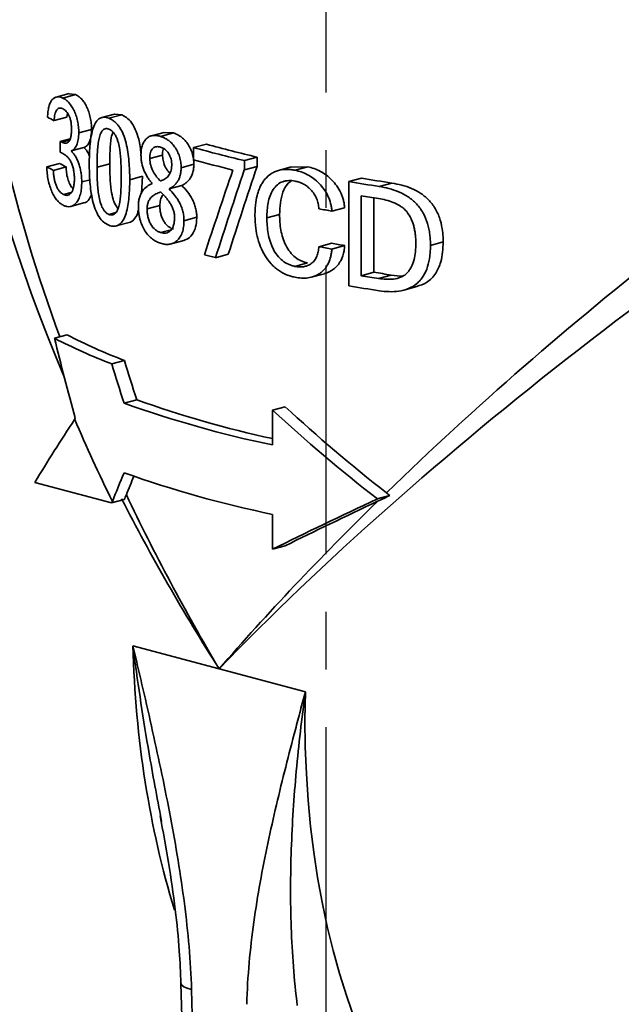
# Model space of a CAD drawing. Units: inches. Extents: x 0.5 to 33.5, y 0.5 to 21.
# Drawn here: x 28.1 to 29.2, y 13.3 to 15 of the extents above; entities that cross this region are included whole.
import ezdxf

# ---------------------------------------------------------------- set-up
doc = ezdxf.new("R2010")
doc.units = ezdxf.units.IN
doc.header["$MEASUREMENT"] = 0
doc.linetypes.add('CENTERX2', pattern=[0.8, 0.5, -0.1, 0.1, -0.1])

msp = doc.modelspace()

# ---------------------------------------------------------------- linework, layer by layer
at = {"color": 7, "linetype": 'CENTERX2'}
msp.add_line((28.6635, 13.2321), (28.6635, 17.1417), dxfattribs=at)
at = {"color": 7, "linetype": 'Continuous', "lineweight": 35}
for p, q in [((28.2182, 14.83), (28.1961, 14.824)), ((28.2075, 14.8222), (28.2296, 14.8282)), ((28.2296, 14.8282), (28.2182, 14.8297)), ((28.2144, 14.789), (28.2154, 14.7963)), ((28.2969, 14.7944), (28.2748, 14.7884)), ((28.3094, 14.7931), (28.2969, 14.7942)), ((28.1923, 14.7831), (28.2144, 14.789)), ((28.2873, 14.7872), (28.3094, 14.7931)), ((28.2351, 14.7621), (28.2571, 14.768)), ((28.3831, 14.7628), (28.361, 14.7568)), ((28.3769, 14.7558), (28.399, 14.7617)), ((28.399, 14.7617), (28.3831, 14.7627)), ((28.2029, 14.7471), (28.2203, 14.7518)), ((28.2029, 14.7283), (28.2029, 14.7471)), ((28.2055, 14.7458), (28.2193, 14.7495)), ((28.434, 14.7365), (28.4561, 14.7424)), ((28.2219, 14.7305), (28.244, 14.7364)), ((28.434, 14.7154), (28.434, 14.7365)), ((28.1797, 14.703), (28.2018, 14.709)), ((28.2667, 14.7026), (28.2888, 14.7085)), ((28.3581, 14.7176), (28.3802, 14.7235)), ((28.5219, 14.7139), (28.5439, 14.7198)), ((28.5219, 14.7139), (28.5219, 14.6978)), ((28.5439, 14.7037), (28.5439, 14.7198)), ((28.1911, 14.6969), (28.2132, 14.7028)), ((28.4124, 14.7014), (28.4345, 14.7074)), ((28.5219, 14.6978), (28.5439, 14.7037)), ((28.6033, 14.7028), (28.5812, 14.6969)), ((28.6318, 14.703), (28.6033, 14.7026)), ((28.6097, 14.6971), (28.6318, 14.703)), ((28.2402, 14.6769), (28.2548, 14.6808)), ((28.3233, 14.6808), (28.3454, 14.6868)), ((28.3435, 14.6571), (28.3454, 14.6868)), ((28.7028, 14.6775), (28.7249, 14.6834)), ((28.7028, 14.4968), (28.7028, 14.6775)), ((28.7555, 14.669), (28.7776, 14.6749)), ((28.2087, 14.6551), (28.2219, 14.6586)), ((28.3916, 14.6647), (28.4137, 14.6706)), ((28.2215, 14.6345), (28.2435, 14.6404)), ((28.7241, 14.6528), (28.7241, 14.5144)), ((28.7462, 14.5203), (28.7462, 14.6493)), ((28.2873, 14.6206), (28.2991, 14.6238)), ((28.3535, 14.63), (28.3756, 14.6359)), ((28.6736, 14.6263), (28.6957, 14.6322)), ((28.3, 14.6007), (28.3221, 14.6066)), ((28.4173, 14.6097), (28.4394, 14.6156)), ((28.5609, 14.6147), (28.583, 14.6206)), ((28.3768, 14.5893), (28.395, 14.5941)), ((28.3949, 14.5694), (28.417, 14.5754)), ((28.8443, 14.567), (28.8664, 14.5729)), ((28.6511, 14.5647), (28.6732, 14.5706)), ((28.6736, 14.5606), (28.6957, 14.5665)), ((28.472, 14.5456), (28.494, 14.5515)), ((28.6094, 14.5306), (28.6315, 14.5365)), ((28.6384, 14.512), (28.6605, 14.5179)), ((28.7241, 14.5144), (28.7462, 14.5203)), ((28.7544, 14.5096), (28.7765, 14.5155)), ((28.7985, 14.4894), (28.8205, 14.4954)), ((28.1929, 14.406), (28.2148, 14.4118)), ((28.2922, 14.3615), (28.3141, 14.3674)), ((28.3135, 14.2934), (28.3354, 14.2992)), ((28.5708, 14.2814), (28.5927, 14.2873)), ((28.5708, 14.2814), (28.5708, 14.2212)), ((28.159, 14.156), (28.2916, 14.1205)), ((28.7523, 14.1276), (28.7739, 14.1334)), ((28.2916, 14.1205), (28.3134, 14.1264)), ((28.5708, 14.1008), (28.5708, 14.0405)), ((28.5708, 14.0405), (28.5927, 14.0464)), ((28.3289, 13.8731), (28.4782, 13.8331)), ((28.4782, 13.8331), (28.6276, 13.7931)), ((28.3786, 13.568), (28.3766, 13.5787)), ((28.4121, 13.2877), (28.4411, 12.1485)), ((28.4304, 13.2774), (28.4594, 12.1382))]:
    msp.add_line(p, q, dxfattribs=at)
at = {"color": 7, "linetype": 'Continuous', "lineweight": 35, "flags": 128}
msp.add_lwpolyline([(28.4304, 13.2774), (28.4227, 13.2795), (28.4169, 13.282), (28.4134, 13.2847), (28.4121, 13.2876), (28.4121, 13.2877)], dxfattribs=at)
at = {"color": 7, "linetype": 'Continuous', "lineweight": 35}
for centre, radius, start, end in [((28.517, 15.402), 0.699, 241.2483, 242.3151), ((28.5559, 15.4465), 0.7835, 243.2185, 243.4314), ((29.0519, 16.8764), 2.2156, 254.402, 256.7477), ((28.5579, 15.4317), 0.7879, 243.2191, 243.579), ((29.0298, 16.8705), 2.2156, 254.402, 256.7477), ((28.5366, 15.3164), 0.6936, 241.1382, 242.2112), ((29.0167, 16.8005), 2.165, 254.3858, 256.2487), ((28.5145, 15.3105), 0.6936, 241.1382, 242.2112), ((29.288, 18.124), 3.4958, 260.3641, 261.2388), ((29.3101, 18.1299), 3.4958, 260.3641, 261.2388), ((29.2954, 18.1498), 3.5433, 260.7208, 261.2173), ((29.2337, 17.7531), 3.1766, 259.4329, 259.8458), ((29.2337, 17.6874), 3.1766, 259.4329, 259.8458), ((29.2558, 17.6934), 3.1766, 259.4329, 259.8458), ((29.0094, 16.6148), 2.1378, 254.9069, 255.4404), ((29.2954, 18.0114), 3.5433, 260.7208, 261.2173), ((29.3175, 18.0173), 3.5433, 260.7208, 261.2173), ((29.288, 17.9433), 3.4958, 260.3641, 261.2388), ((28.6108, 14.3422), 1.4375, 175.3692, 255.002), ((28.6321, 15.2551), 0.956, 242.6498, 249.1762), ((28.654, 15.261), 0.956, 242.6498, 249.1762), ((28.9843, 16.1227), 1.9354, 250.4112, 257.6641), ((28.9725, 16.1483), 1.9686, 250.4425, 258.2268), ((28.9725, 16.0279), 1.9686, 250.4425, 258.2268)]:
    msp.add_arc(centre, radius, start, end, dxfattribs=at)
for centre, major_axis, ratio, start_param, end_param in [((29.4947, 14.1054), (-1.2487, 1.5761), 0.491034, 0.376403, 1.06098), ((29.4947, 14.1054), (-1.188, 1.6367), 0.494496, 0.671877, 1.051028), ((29.4947, 14.1054), (1.4015, 1.1379), 0.280865, 1.146887, 1.876555), ((29.4947, 14.1054), (1.4431, 1.0717), 0.256922, 1.161279, 2.146389), ((29.4726, 14.8334), (1.1897, 3.0742), 0.262453, 1.716017, 1.763647), ((29.4726, 14.7684), (1.1808, 3.2072), 0.255634, 1.686555, 1.733841), ((29.4947, 14.7743), (1.1808, 3.2072), 0.255634, 1.686555, 1.733841), ((29.4728, 13.8431), (-1.0594, 2.6569), 0.3657, 1.214809, 1.267154), ((29.4947, 14.1619), (-1.0594, 2.6569), 0.3657, 1.349377, 1.374828), ((29.4728, 14.156), (-1.0594, 2.6569), 0.3657, 1.349377, 1.374828), ((29.4947, 14.6726), (1.3674, -0.8311), 0.533658, 4.34774, 4.496084), ((29.0579, 14.2107), (1.0559, 1.1693), 0.438401, 1.904305, 1.991218), ((29.4728, 15.0786), (1.2805, 2.1068), 0.310079, 2.144888, 2.146162), ((29.4728, 14.0996), (-1.2024, 1.5669), 0.502791, 1.103723, 1.188471), ((29.4728, 14.6668), (1.3674, -0.8311), 0.533658, 4.34774, 4.501082), ((29.4728, 14.7657), (1.2805, 2.1068), 0.310079, 2.037214, 2.061414), ((29.4947, 14.7715), (1.2805, 2.1068), 0.310079, 2.043024, 2.058614), ((29.4947, 14.1054), (-1.188, 1.6367), 0.494496, 1.20927, 1.383436), ((29.1905, 14.1752), (1.0559, 1.1693), 0.438401, 1.989052, 1.991218), ((29.4947, 14.1054), (-1.2487, 1.5761), 0.491034, 1.186712, 1.361514), ((29.4947, 14.1054), (1.4015, 1.1379), 0.280865, 1.888908, 2.131997), ((29.4728, 14.2549), (1.4362, 0.5727), 0.10841, 2.052552, 2.205895), ((29.4947, 14.2608), (1.4362, 0.5727), 0.10841, 2.069904, 2.205895), ((29.3268, 14.1504), (0.2954, 1.408), 0.677506, 1.908239, 2.255114), ((29.6626, 14.0605), (0.4491, 1.3668), 0.682772, 1.983512, 3.077057)]:
    msp.add_ellipse(centre, major_axis=major_axis, ratio=ratio, start_param=start_param, end_param=end_param, dxfattribs=at)
for points, knots in [([(28.2571, 14.768), (28.2571, 14.7697), (28.2571, 14.7714), (28.257, 14.7748), (28.2568, 14.7765), (28.2563, 14.7817), (28.2558, 14.7852), (28.2543, 14.792), (28.2534, 14.7952), (28.2512, 14.8015), (28.25, 14.8045), (28.2473, 14.81), (28.2458, 14.8126), (28.2428, 14.8171), (28.2412, 14.819), (28.2379, 14.8225), (28.2362, 14.8239), (28.2329, 14.8263), (28.2312, 14.8273), (28.2296, 14.8282)], [0, 0, 0, 0, 0.0625, 0.0625, 0.125, 0.125, 0.25, 0.25, 0.375, 0.375, 0.5, 0.5, 0.625, 0.625, 0.75, 0.75, 0.875, 0.875, 1, 1, 1, 1]), ([(28.1808, 14.7892), (28.1809, 14.7908), (28.181, 14.7924), (28.1813, 14.7956), (28.1815, 14.7971), (28.1821, 14.8016), (28.1826, 14.8045), (28.184, 14.8098), (28.1848, 14.8122), (28.1868, 14.8164), (28.1879, 14.8181), (28.1904, 14.821), (28.1918, 14.8221), (28.1946, 14.8237), (28.1961, 14.8242), (28.1992, 14.8246), (28.2008, 14.8245), (28.2041, 14.8237), (28.2058, 14.823), (28.2075, 14.8222)], [0, 0, 0, 0, 0.0625, 0.0625, 0.125, 0.125, 0.25, 0.25, 0.375, 0.375, 0.5, 0.5, 0.625, 0.625, 0.75, 0.75, 0.875, 0.875, 1, 1, 1, 1]), ([(28.2075, 14.8222), (28.2091, 14.8213), (28.2108, 14.8204), (28.2141, 14.818), (28.2158, 14.8166), (28.219, 14.8131), (28.2206, 14.8112), (28.2237, 14.8067), (28.2252, 14.8042), (28.2279, 14.7986), (28.2291, 14.7957), (28.2313, 14.7894), (28.2322, 14.7861), (28.2337, 14.7793), (28.2342, 14.7759), (28.2347, 14.7707), (28.2349, 14.7689), (28.235, 14.7655), (28.235, 14.7638), (28.2351, 14.7621)], [0, 0, 0, 0, 0.125, 0.125, 0.25, 0.25, 0.375, 0.375, 0.5, 0.5, 0.625, 0.625, 0.75, 0.75, 0.875, 0.875, 0.9375, 0.9375, 1, 1, 1, 1]), ([(28.2078, 14.8033), (28.2068, 14.8038), (28.2058, 14.8042), (28.2039, 14.8047), (28.2029, 14.8048), (28.2011, 14.8047), (28.2001, 14.8044), (28.1985, 14.8035), (28.1976, 14.8028), (28.1962, 14.8009), (28.1956, 14.7997), (28.1945, 14.797), (28.194, 14.7955), (28.1933, 14.7923), (28.193, 14.7905), (28.1925, 14.7869), (28.1924, 14.785), (28.1923, 14.7831)], [0, 0, 0, 0, 0.125, 0.125, 0.25, 0.25, 0.375, 0.375, 0.5, 0.5, 0.625, 0.625, 0.75, 0.75, 0.875, 0.875, 1, 1, 1, 1]), ([(28.2224, 14.7683), (28.2224, 14.7702), (28.2224, 14.7721), (28.2221, 14.776), (28.2219, 14.778), (28.2213, 14.7819), (28.2208, 14.7839), (28.2198, 14.7876), (28.2192, 14.7894), (28.217, 14.7943), (28.2153, 14.7971), (28.2125, 14.8), (28.2115, 14.8009), (28.2097, 14.8023), (28.2087, 14.8028), (28.2078, 14.8033)], [0, 0, 0, 0, 0.125, 0.125, 0.25, 0.25, 0.375, 0.375, 0.5, 0.5, 0.75, 0.75, 0.875, 0.875, 1, 1, 1, 1]), ([(28.2533, 14.7082), (28.2533, 14.7134), (28.2533, 14.7186), (28.2537, 14.7288), (28.254, 14.7339), (28.2548, 14.7439), (28.2554, 14.7488), (28.2569, 14.7582), (28.2578, 14.7627), (28.2602, 14.7712), (28.2617, 14.775), (28.2645, 14.78), (28.2655, 14.7816), (28.2676, 14.7841), (28.2688, 14.7852), (28.2713, 14.787), (28.2726, 14.7877), (28.2754, 14.7887), (28.2768, 14.7889), (28.2797, 14.789), (28.2812, 14.7889), (28.2842, 14.7883), (28.2858, 14.7877), (28.2873, 14.7872)], [0, 0, 0, 0, 0.125, 0.125, 0.25, 0.25, 0.375, 0.375, 0.5, 0.5, 0.625, 0.625, 0.6875, 0.6875, 0.75, 0.75, 0.8125, 0.8125, 0.875, 0.875, 0.9375, 0.9375, 1, 1, 1, 1]), ([(28.2873, 14.7872), (28.2888, 14.7865), (28.2904, 14.7859), (28.2934, 14.7841), (28.2949, 14.7831), (28.2979, 14.7807), (28.2994, 14.7793), (28.3023, 14.7762), (28.3037, 14.7744), (28.3063, 14.7706), (28.3076, 14.7685), (28.31, 14.7641), (28.3111, 14.7618), (28.314, 14.7546), (28.3157, 14.7494), (28.3183, 14.739), (28.3194, 14.7337), (28.321, 14.723), (28.3216, 14.7177), (28.3225, 14.7071), (28.3228, 14.7018), (28.3233, 14.6913), (28.3233, 14.6861), (28.3233, 14.6808)], [0, 0, 0, 0, 0.0625, 0.0625, 0.125, 0.125, 0.1875, 0.1875, 0.25, 0.25, 0.3125, 0.3125, 0.375, 0.375, 0.5, 0.5, 0.625, 0.625, 0.75, 0.75, 0.875, 0.875, 1, 1, 1, 1]), ([(28.343, 14.7255), (28.342, 14.7341), (28.3402, 14.7488), (28.3334, 14.7686), (28.3251, 14.7823), (28.3165, 14.7898), (28.3114, 14.7922), (28.3094, 14.7931)], [0, 0, 0, 0, 0.290113, 0.493545, 0.698818, 0.87964, 1, 1, 1, 1]), ([(28.2055, 14.7458), (28.2066, 14.7453), (28.2076, 14.7448), (28.2098, 14.7442), (28.2108, 14.744), (28.213, 14.744), (28.214, 14.7443), (28.216, 14.7452), (28.217, 14.7459), (28.2186, 14.7479), (28.2194, 14.7491), (28.2206, 14.7522), (28.2211, 14.754), (28.2218, 14.7578), (28.222, 14.7598), (28.2224, 14.764), (28.2224, 14.7661), (28.2224, 14.7683)], [0, 0, 0, 0, 0.125, 0.125, 0.25, 0.25, 0.375, 0.375, 0.5, 0.5, 0.625, 0.625, 0.75, 0.75, 0.875, 0.875, 1, 1, 1, 1]), ([(28.2351, 14.7621), (28.235, 14.7601), (28.235, 14.7581), (28.2347, 14.7543), (28.2344, 14.7524), (28.2338, 14.7489), (28.2335, 14.7471), (28.2326, 14.7439), (28.2321, 14.7424), (28.2304, 14.7381), (28.2289, 14.7357), (28.2265, 14.7332), (28.2256, 14.7324), (28.2238, 14.7313), (28.2229, 14.7309), (28.2219, 14.7305)], [0, 0, 0, 0, 0.125, 0.125, 0.25, 0.25, 0.375, 0.375, 0.5, 0.5, 0.75, 0.75, 0.875, 0.875, 1, 1, 1, 1]), ([(28.244, 14.7364), (28.2449, 14.7368), (28.2459, 14.7372), (28.2477, 14.7383), (28.2485, 14.739), (28.2502, 14.7408), (28.251, 14.7418), (28.2524, 14.7441), (28.253, 14.7454), (28.2547, 14.7496), (28.2556, 14.7529), (28.2565, 14.7583), (28.2568, 14.7601), (28.2571, 14.764), (28.2571, 14.766), (28.2571, 14.768)], [0, 0, 0, 0, 0.125, 0.125, 0.25, 0.25, 0.375, 0.375, 0.5, 0.5, 0.75, 0.75, 0.875, 0.875, 1, 1, 1, 1]), ([(28.2873, 14.7684), (28.2862, 14.7688), (28.285, 14.7692), (28.2828, 14.7694), (28.2817, 14.7693), (28.2797, 14.7687), (28.2787, 14.7682), (28.2768, 14.7668), (28.276, 14.7658), (28.2737, 14.7626), (28.2724, 14.7599), (28.2705, 14.7538), (28.2697, 14.7505), (28.2686, 14.7435), (28.2682, 14.7399), (28.2676, 14.7327), (28.2673, 14.729), (28.2668, 14.7178), (28.2667, 14.7102), (28.2667, 14.7026)], [0, 0, 0, 0, 0.0625, 0.0625, 0.125, 0.125, 0.1875, 0.1875, 0.25, 0.25, 0.375, 0.375, 0.5, 0.5, 0.625, 0.625, 0.75, 0.75, 1, 1, 1, 1]), ([(28.3087, 14.6861), (28.3087, 14.6938), (28.3086, 14.7015), (28.3078, 14.7171), (28.3072, 14.7249), (28.3054, 14.7367), (28.3046, 14.7406), (28.3031, 14.7463), (28.3025, 14.7482), (28.3012, 14.7518), (28.3005, 14.7536), (28.2989, 14.7569), (28.298, 14.7585), (28.2961, 14.7614), (28.2951, 14.7627), (28.2929, 14.7649), (28.2918, 14.7659), (28.2896, 14.7674), (28.2884, 14.7679), (28.2873, 14.7684)], [0, 0, 0, 0, 0.25, 0.25, 0.5, 0.5, 0.625, 0.625, 0.6875, 0.6875, 0.75, 0.75, 0.8125, 0.8125, 0.875, 0.875, 0.9375, 0.9375, 1, 1, 1, 1]), ([(28.2888, 14.7085), (28.2889, 14.7161), (28.2891, 14.7315), (28.2902, 14.7508), (28.2931, 14.7605), (28.294, 14.7637)], [0, 0, 0, 0, 0.392136, 0.797951, 1, 1, 1, 1]), ([(28.4345, 14.7074), (28.4344, 14.709), (28.4344, 14.7105), (28.4342, 14.7137), (28.434, 14.7153), (28.4334, 14.7201), (28.4326, 14.7234), (28.4307, 14.7297), (28.4295, 14.7326), (28.4267, 14.7383), (28.425, 14.741), (28.4216, 14.7459), (28.4197, 14.7482), (28.4158, 14.7522), (28.4138, 14.7539), (28.4096, 14.7569), (28.4075, 14.7581), (28.4032, 14.7602), (28.4011, 14.761), (28.399, 14.7617)], [0, 0, 0, 0, 0.0625, 0.0625, 0.125, 0.125, 0.25, 0.25, 0.375, 0.375, 0.5, 0.5, 0.625, 0.625, 0.75, 0.75, 0.875, 0.875, 1, 1, 1, 1]), ([(28.3428, 14.7234), (28.3428, 14.725), (28.3428, 14.7266), (28.343, 14.7296), (28.3432, 14.7311), (28.3438, 14.7355), (28.3445, 14.7384), (28.3463, 14.7434), (28.3474, 14.7457), (28.3501, 14.7496), (28.3516, 14.7513), (28.3549, 14.7541), (28.3566, 14.7552), (28.3604, 14.7568), (28.3623, 14.7572), (28.3664, 14.7576), (28.3684, 14.7575), (28.3726, 14.757), (28.3747, 14.7564), (28.3769, 14.7558)], [0, 0, 0, 0, 0.0625, 0.0625, 0.125, 0.125, 0.25, 0.25, 0.375, 0.375, 0.5, 0.5, 0.625, 0.625, 0.75, 0.75, 0.875, 0.875, 1, 1, 1, 1]), ([(28.3769, 14.7558), (28.379, 14.7551), (28.3811, 14.7543), (28.3853, 14.7522), (28.3874, 14.751), (28.3915, 14.7481), (28.3936, 14.7464), (28.3975, 14.7424), (28.3994, 14.7402), (28.4028, 14.7352), (28.4045, 14.7326), (28.4073, 14.7269), (28.4085, 14.7239), (28.4105, 14.7176), (28.4112, 14.7144), (28.4119, 14.7095), (28.4121, 14.7079), (28.4123, 14.7047), (28.4123, 14.703), (28.4124, 14.7014)], [0, 0, 0, 0, 0.125, 0.125, 0.25, 0.25, 0.375, 0.375, 0.5, 0.5, 0.625, 0.625, 0.75, 0.75, 0.875, 0.875, 0.9375, 0.9375, 1, 1, 1, 1]), ([(28.2274, 14.6823), (28.2274, 14.6836), (28.2274, 14.6848), (28.2273, 14.6874), (28.2272, 14.6886), (28.2269, 14.6924), (28.2266, 14.695), (28.2256, 14.7001), (28.225, 14.7026), (28.2235, 14.7073), (28.2225, 14.7095), (28.2205, 14.7135), (28.2194, 14.7153), (28.2171, 14.7184), (28.2159, 14.7198), (28.2135, 14.7221), (28.2122, 14.7231), (28.2098, 14.7248), (28.2085, 14.7255), (28.2073, 14.7261)], [0, 0, 0, 0, 0.0625, 0.0625, 0.125, 0.125, 0.25, 0.25, 0.375, 0.375, 0.5, 0.5, 0.625, 0.625, 0.75, 0.75, 0.875, 0.875, 1, 1, 1, 1]), ([(28.2219, 14.7305), (28.2226, 14.7299), (28.2232, 14.7292), (28.2245, 14.7279), (28.2251, 14.7271), (28.2269, 14.7248), (28.2281, 14.7231), (28.2304, 14.7194), (28.2315, 14.7173), (28.2335, 14.7129), (28.2344, 14.7106), (28.2361, 14.7057), (28.2368, 14.7031), (28.2381, 14.698), (28.2386, 14.6953), (28.2394, 14.69), (28.2397, 14.6874), (28.2401, 14.6821), (28.2402, 14.6795), (28.2402, 14.6769)], [0, 0, 0, 0, 0.0625, 0.0625, 0.125, 0.125, 0.25, 0.25, 0.375, 0.375, 0.5, 0.5, 0.625, 0.625, 0.75, 0.75, 0.875, 0.875, 1, 1, 1, 1]), ([(28.2538, 14.722), (28.2524, 14.7248), (28.2495, 14.7308), (28.2459, 14.7345), (28.244, 14.7364)], [0, 0, 0, 0, 0.46247, 1, 1, 1, 1]), ([(28.3768, 14.7371), (28.3756, 14.7374), (28.3744, 14.7377), (28.372, 14.7381), (28.3709, 14.7381), (28.3686, 14.7379), (28.3675, 14.7376), (28.3653, 14.7367), (28.3643, 14.736), (28.3625, 14.7342), (28.3617, 14.7332), (28.3603, 14.7307), (28.3597, 14.7293), (28.3589, 14.7263), (28.3586, 14.7246), (28.3582, 14.7212), (28.3581, 14.7194), (28.3581, 14.7176)], [0, 0, 0, 0, 0.125, 0.125, 0.25, 0.25, 0.375, 0.375, 0.5, 0.5, 0.625, 0.625, 0.75, 0.75, 0.875, 0.875, 1, 1, 1, 1]), ([(28.3961, 14.7056), (28.396, 14.7074), (28.396, 14.7093), (28.3956, 14.7129), (28.3953, 14.7147), (28.3944, 14.7184), (28.3938, 14.7201), (28.3923, 14.7235), (28.3915, 14.7251), (28.3887, 14.7294), (28.3864, 14.7318), (28.3829, 14.7343), (28.3817, 14.735), (28.3792, 14.7362), (28.378, 14.7366), (28.3768, 14.7371)], [0, 0, 0, 0, 0.125, 0.125, 0.25, 0.25, 0.375, 0.375, 0.5, 0.5, 0.75, 0.75, 0.875, 0.875, 1, 1, 1, 1]), ([(28.3802, 14.7235), (28.3802, 14.727), (28.3803, 14.7311), (28.3817, 14.7341), (28.3819, 14.7346)], [0, 0, 0, 0, 0.844461, 1, 1, 1, 1]), ([(28.2873, 14.6019), (28.2858, 14.6025), (28.2843, 14.6032), (28.2813, 14.6049), (28.2798, 14.6059), (28.2755, 14.6096), (28.2726, 14.6127), (28.2677, 14.6203), (28.2654, 14.6248), (28.2618, 14.6344), (28.2602, 14.6396), (28.2566, 14.6553), (28.2552, 14.6661), (28.254, 14.682), (28.2537, 14.6873), (28.2533, 14.6978), (28.2533, 14.703), (28.2533, 14.7082)], [0, 0, 0, 0, 0.0625, 0.0625, 0.125, 0.125, 0.25, 0.25, 0.375, 0.375, 0.5, 0.5, 0.75, 0.75, 0.875, 0.875, 1, 1, 1, 1]), ([(28.3029, 14.6311), (28.3015, 14.6329), (28.2981, 14.6371), (28.2938, 14.6481), (28.289, 14.6726), (28.2889, 14.6931), (28.2888, 14.7085)], [0, 0, 0, 0, 0.105413, 0.241824, 0.432989, 1, 1, 1, 1]), ([(28.3624, 14.6739), (28.3611, 14.6755), (28.3598, 14.6771), (28.3573, 14.6805), (28.3561, 14.6822), (28.3525, 14.6877), (28.3504, 14.6916), (28.3468, 14.7), (28.3453, 14.7046), (28.3438, 14.7116), (28.3434, 14.714), (28.3429, 14.7187), (28.3429, 14.721), (28.3428, 14.7234)], [0, 0, 0, 0, 0.125, 0.125, 0.25, 0.25, 0.5, 0.5, 0.75, 0.75, 0.875, 0.875, 1, 1, 1, 1]), ([(28.3581, 14.7176), (28.3582, 14.7157), (28.3582, 14.7137), (28.3587, 14.7098), (28.3591, 14.7078), (28.3607, 14.702), (28.3622, 14.6983), (28.3657, 14.6917), (28.3678, 14.6887), (28.3721, 14.6832), (28.3745, 14.6808), (28.3768, 14.6784)], [0, 0, 0, 0, 0.125, 0.125, 0.25, 0.25, 0.5, 0.5, 0.75, 0.75, 1, 1, 1, 1]), ([(28.393, 14.6918), (28.3908, 14.6942), (28.3864, 14.699), (28.3821, 14.7091), (28.3804, 14.7176), (28.3802, 14.7221), (28.3802, 14.7235)], [0, 0, 0, 0, 0.304778, 0.622459, 0.882506, 1, 1, 1, 1]), ([(28.2087, 14.6363), (28.2078, 14.6368), (28.2068, 14.6373), (28.205, 14.6384), (28.2041, 14.639), (28.2015, 14.6411), (28.1997, 14.6427), (28.1963, 14.6465), (28.1946, 14.6488), (28.1915, 14.6537), (28.19, 14.6565), (28.1873, 14.6626), (28.186, 14.6659), (28.1839, 14.6728), (28.1829, 14.6764), (28.1814, 14.6839), (28.1808, 14.6877), (28.1802, 14.6935), (28.1801, 14.6954), (28.1798, 14.6992), (28.1798, 14.7011), (28.1797, 14.703)], [0, 0, 0, 0, 0.0625, 0.0625, 0.125, 0.125, 0.25, 0.25, 0.375, 0.375, 0.5, 0.5, 0.625, 0.625, 0.75, 0.75, 0.875, 0.875, 0.9375, 0.9375, 1, 1, 1, 1]), ([(28.1911, 14.6969), (28.1912, 14.6946), (28.1912, 14.6922), (28.1916, 14.6875), (28.192, 14.6851), (28.1929, 14.6805), (28.1934, 14.6782), (28.1947, 14.6738), (28.1954, 14.6717), (28.197, 14.6678), (28.1979, 14.666), (28.1999, 14.6628), (28.2009, 14.6614), (28.2031, 14.659), (28.2042, 14.6581), (28.2064, 14.6563), (28.2075, 14.6557), (28.2087, 14.6551)], [0, 0, 0, 0, 0.125, 0.125, 0.25, 0.25, 0.375, 0.375, 0.5, 0.5, 0.625, 0.625, 0.75, 0.75, 0.875, 0.875, 1, 1, 1, 1]), ([(28.2251, 14.6654), (28.2247, 14.6657), (28.2226, 14.6672), (28.2193, 14.673), (28.2157, 14.6823), (28.2135, 14.6928), (28.2133, 14.6996), (28.2132, 14.7028)], [0, 0, 0, 0, 0.05691, 0.297366, 0.538709, 0.785948, 1, 1, 1, 1]), ([(28.2667, 14.7026), (28.2667, 14.6949), (28.2668, 14.6873), (28.2673, 14.6756), (28.2676, 14.6718), (28.2682, 14.664), (28.2686, 14.6601), (28.2698, 14.6522), (28.2705, 14.6483), (28.2724, 14.6407), (28.2737, 14.6371), (28.276, 14.6321), (28.2769, 14.6305), (28.2787, 14.6276), (28.2797, 14.6263), (28.2818, 14.6241), (28.2828, 14.6232), (28.285, 14.6217), (28.2862, 14.6211), (28.2873, 14.6206)], [0, 0, 0, 0, 0.25, 0.25, 0.375, 0.375, 0.5, 0.5, 0.625, 0.625, 0.75, 0.75, 0.8125, 0.8125, 0.875, 0.875, 0.9375, 0.9375, 1, 1, 1, 1]), ([(28.3768, 14.6784), (28.3792, 14.6793), (28.3815, 14.6802), (28.386, 14.6829), (28.3881, 14.6846), (28.3918, 14.6888), (28.3934, 14.6916), (28.395, 14.6964), (28.3954, 14.6981), (28.3959, 14.7018), (28.396, 14.7037), (28.3961, 14.7056)], [0, 0, 0, 0, 0.25, 0.25, 0.5, 0.5, 0.75, 0.75, 0.875, 0.875, 1, 1, 1, 1]), ([(28.4124, 14.7014), (28.4123, 14.6992), (28.4122, 14.6969), (28.4117, 14.6925), (28.4113, 14.6904), (28.4103, 14.6864), (28.4096, 14.6845), (28.408, 14.6809), (28.4072, 14.6792), (28.4052, 14.6762), (28.4041, 14.6748), (28.4019, 14.6722), (28.4007, 14.6711), (28.3982, 14.6689), (28.3969, 14.668), (28.3943, 14.6662), (28.3929, 14.6654), (28.3916, 14.6647)], [0, 0, 0, 0, 0.125, 0.125, 0.25, 0.25, 0.375, 0.375, 0.5, 0.5, 0.625, 0.625, 0.75, 0.75, 0.875, 0.875, 1, 1, 1, 1]), ([(28.4137, 14.6706), (28.415, 14.6713), (28.4164, 14.6721), (28.419, 14.6739), (28.4203, 14.6748), (28.4239, 14.678), (28.4263, 14.6805), (28.4302, 14.6866), (28.4318, 14.6902), (28.4334, 14.6963), (28.4338, 14.6984), (28.4343, 14.7028), (28.4344, 14.7051), (28.4345, 14.7074)], [0, 0, 0, 0, 0.125, 0.125, 0.25, 0.25, 0.5, 0.5, 0.75, 0.75, 0.875, 0.875, 1, 1, 1, 1]), ([(28.5403, 14.6193), (28.5403, 14.6222), (28.5404, 14.6252), (28.5406, 14.6311), (28.5409, 14.634), (28.5418, 14.6425), (28.5427, 14.6481), (28.5448, 14.6561), (28.5455, 14.6588), (28.5473, 14.6639), (28.5484, 14.6664), (28.5506, 14.6711), (28.5519, 14.6733), (28.5546, 14.6776), (28.5561, 14.6796), (28.5608, 14.6853), (28.5643, 14.6885), (28.5702, 14.6924), (28.5723, 14.6935), (28.5765, 14.6955), (28.5787, 14.6962), (28.5854, 14.6981), (28.5902, 14.6986), (28.5974, 14.6986), (28.5998, 14.6985), (28.6048, 14.6979), (28.6072, 14.6975), (28.6097, 14.6971)], [0, 0, 0, 0, 0.0625, 0.0625, 0.125, 0.125, 0.25, 0.25, 0.3125, 0.3125, 0.375, 0.375, 0.4375, 0.4375, 0.5, 0.5, 0.625, 0.625, 0.6875, 0.6875, 0.75, 0.75, 0.875, 0.875, 0.9375, 0.9375, 1, 1, 1, 1]), ([(28.6097, 14.6971), (28.6134, 14.6962), (28.617, 14.6954), (28.6242, 14.6928), (28.6278, 14.6913), (28.6349, 14.6875), (28.6384, 14.6853), (28.6451, 14.6803), (28.6483, 14.6774), (28.6544, 14.6712), (28.6573, 14.6678), (28.6625, 14.6605), (28.6648, 14.6566), (28.6687, 14.6483), (28.6702, 14.6441), (28.6719, 14.6375), (28.6724, 14.6353), (28.6731, 14.6308), (28.6734, 14.6285), (28.6736, 14.6263)], [0, 0, 0, 0, 0.125, 0.125, 0.25, 0.25, 0.375, 0.375, 0.5, 0.5, 0.625, 0.625, 0.75, 0.75, 0.875, 0.875, 0.9375, 0.9375, 1, 1, 1, 1]), ([(28.6957, 14.6322), (28.6955, 14.6344), (28.6952, 14.6366), (28.6945, 14.6411), (28.6941, 14.6433), (28.6929, 14.6476), (28.6923, 14.6498), (28.6907, 14.6541), (28.6898, 14.6562), (28.687, 14.6624), (28.6847, 14.6663), (28.6795, 14.6736), (28.6766, 14.677), (28.6706, 14.6832), (28.6674, 14.686), (28.6607, 14.6911), (28.6572, 14.6933), (28.6501, 14.6971), (28.6465, 14.6987), (28.6392, 14.7013), (28.6355, 14.7022), (28.6318, 14.703)], [0, 0, 0, 0, 0.0625, 0.0625, 0.125, 0.125, 0.1875, 0.1875, 0.25, 0.25, 0.375, 0.375, 0.5, 0.5, 0.625, 0.625, 0.75, 0.75, 0.875, 0.875, 1, 1, 1, 1]), ([(28.2087, 14.6551), (28.2099, 14.6545), (28.2111, 14.654), (28.2135, 14.6536), (28.2147, 14.6536), (28.217, 14.654), (28.2181, 14.6545), (28.2202, 14.656), (28.2212, 14.6571), (28.223, 14.6596), (28.2238, 14.6611), (28.2252, 14.6646), (28.2257, 14.6665), (28.2266, 14.6706), (28.227, 14.6729), (28.2274, 14.6775), (28.2274, 14.6799), (28.2274, 14.6823)], [0, 0, 0, 0, 0.125, 0.125, 0.25, 0.25, 0.375, 0.375, 0.5, 0.5, 0.625, 0.625, 0.75, 0.75, 0.875, 0.875, 1, 1, 1, 1]), ([(28.2402, 14.6769), (28.2402, 14.675), (28.2401, 14.673), (28.24, 14.6693), (28.2398, 14.6675), (28.2394, 14.6639), (28.2392, 14.6621), (28.2386, 14.6587), (28.2382, 14.657), (28.237, 14.6523), (28.2359, 14.6495), (28.2335, 14.6445), (28.232, 14.6424), (28.229, 14.6388), (28.2273, 14.6373), (28.2238, 14.6352), (28.222, 14.6345), (28.2183, 14.6339), (28.2164, 14.6339), (28.2125, 14.6347), (28.2106, 14.6354), (28.2087, 14.6363)], [0, 0, 0, 0, 0.0625, 0.0625, 0.125, 0.125, 0.1875, 0.1875, 0.25, 0.25, 0.375, 0.375, 0.5, 0.5, 0.625, 0.625, 0.75, 0.75, 0.875, 0.875, 1, 1, 1, 1]), ([(28.2873, 14.6206), (28.2884, 14.6202), (28.2896, 14.6199), (28.2918, 14.6197), (28.2929, 14.6197), (28.295, 14.6203), (28.296, 14.6208), (28.2979, 14.6222), (28.2988, 14.6231), (28.3004, 14.6252), (28.3012, 14.6264), (28.3025, 14.629), (28.3031, 14.6304), (28.3046, 14.6349), (28.3054, 14.6383), (28.3072, 14.6487), (28.3078, 14.656), (28.3086, 14.6709), (28.3087, 14.6785), (28.3087, 14.6861)], [0, 0, 0, 0, 0.0625, 0.0625, 0.125, 0.125, 0.1875, 0.1875, 0.25, 0.25, 0.3125, 0.3125, 0.375, 0.375, 0.5, 0.5, 0.75, 0.75, 1, 1, 1, 1]), ([(28.3233, 14.6808), (28.3233, 14.6757), (28.3233, 14.6705), (28.3228, 14.6603), (28.3225, 14.6553), (28.3216, 14.6453), (28.321, 14.6405), (28.3194, 14.6311), (28.3183, 14.6266), (28.3156, 14.6181), (28.3141, 14.6142), (28.31, 14.6076), (28.3077, 14.6048), (28.3038, 14.6021), (28.3024, 14.6014), (28.2995, 14.6005), (28.298, 14.6002), (28.295, 14.6), (28.2935, 14.6002), (28.2904, 14.6008), (28.2888, 14.6013), (28.2873, 14.6019)], [0, 0, 0, 0, 0.125, 0.125, 0.25, 0.25, 0.375, 0.375, 0.5, 0.5, 0.625, 0.625, 0.75, 0.75, 0.8125, 0.8125, 0.875, 0.875, 0.9375, 0.9375, 1, 1, 1, 1]), ([(28.6098, 14.6783), (28.6079, 14.6786), (28.6061, 14.6789), (28.6024, 14.6793), (28.6006, 14.6793), (28.597, 14.6792), (28.5952, 14.679), (28.5917, 14.6784), (28.59, 14.6779), (28.5849, 14.6761), (28.5819, 14.6743), (28.5763, 14.6696), (28.5738, 14.6668), (28.5696, 14.6604), (28.5678, 14.6568), (28.565, 14.6491), (28.564, 14.6451), (28.5623, 14.6367), (28.5618, 14.6324), (28.5611, 14.6236), (28.561, 14.6191), (28.5609, 14.6147)], [0, 0, 0, 0, 0.0625, 0.0625, 0.125, 0.125, 0.1875, 0.1875, 0.25, 0.25, 0.375, 0.375, 0.5, 0.5, 0.625, 0.625, 0.75, 0.75, 0.875, 0.875, 1, 1, 1, 1]), ([(28.583, 14.6206), (28.5838, 14.634), (28.585, 14.6535), (28.5944, 14.6724), (28.6007, 14.6766), (28.6029, 14.6781)], [0, 0, 0, 0, 0.586044, 0.855494, 1, 1, 1, 1]), ([(28.6511, 14.6304), (28.6509, 14.6334), (28.6505, 14.6363), (28.6495, 14.6407), (28.6491, 14.6422), (28.6482, 14.6451), (28.6477, 14.6465), (28.646, 14.6507), (28.6445, 14.6534), (28.6412, 14.6584), (28.6394, 14.6608), (28.6355, 14.665), (28.6333, 14.667), (28.6289, 14.6704), (28.6266, 14.6719), (28.6219, 14.6744), (28.6195, 14.6755), (28.6147, 14.6771), (28.6122, 14.6777), (28.6098, 14.6783)], [0, 0, 0, 0, 0.125, 0.125, 0.1875, 0.1875, 0.25, 0.25, 0.375, 0.375, 0.5, 0.5, 0.625, 0.625, 0.75, 0.75, 0.875, 0.875, 1, 1, 1, 1]), ([(28.8664, 14.5729), (28.8664, 14.5761), (28.8663, 14.5792), (28.866, 14.5855), (28.8657, 14.5886), (28.8645, 14.598), (28.8633, 14.6042), (28.8605, 14.6135), (28.8594, 14.6166), (28.8569, 14.6227), (28.8555, 14.6257), (28.8523, 14.6314), (28.8506, 14.6341), (28.8468, 14.6395), (28.8447, 14.642), (28.8403, 14.6467), (28.8379, 14.6489), (28.8331, 14.653), (28.8305, 14.655), (28.8227, 14.6603), (28.8172, 14.6631), (28.8061, 14.6679), (28.8004, 14.6698), (28.789, 14.6728), (28.7833, 14.6739), (28.7776, 14.6749)], [0, 0, 0, 0, 0.0625, 0.0625, 0.125, 0.125, 0.25, 0.25, 0.3125, 0.3125, 0.375, 0.375, 0.4375, 0.4375, 0.5, 0.5, 0.5625, 0.5625, 0.625, 0.625, 0.75, 0.75, 0.875, 0.875, 1, 1, 1, 1]), ([(28.3383, 14.6346), (28.3383, 14.6359), (28.3383, 14.6373), (28.3384, 14.6399), (28.3386, 14.6411), (28.339, 14.6449), (28.3394, 14.6473), (28.3407, 14.6518), (28.3415, 14.654), (28.3433, 14.6578), (28.3443, 14.6596), (28.3478, 14.6645), (28.3504, 14.6669), (28.3561, 14.6711), (28.3592, 14.6726), (28.3624, 14.6739)], [0, 0, 0, 0, 0.0625, 0.0625, 0.125, 0.125, 0.25, 0.25, 0.375, 0.375, 0.5, 0.5, 0.75, 0.75, 1, 1, 1, 1]), ([(28.3768, 14.6596), (28.3754, 14.6591), (28.374, 14.6586), (28.3713, 14.6574), (28.37, 14.6567), (28.3674, 14.6553), (28.3661, 14.6546), (28.3636, 14.6529), (28.3624, 14.6519), (28.3601, 14.6497), (28.359, 14.6486), (28.3575, 14.6465), (28.3571, 14.6457), (28.3562, 14.6441), (28.3558, 14.6433), (28.3548, 14.6406), (28.3543, 14.6387), (28.3536, 14.6345), (28.3535, 14.6322), (28.3535, 14.63)], [0, 0, 0, 0, 0.125, 0.125, 0.25, 0.25, 0.375, 0.375, 0.5, 0.5, 0.625, 0.625, 0.6875, 0.6875, 0.75, 0.75, 0.875, 0.875, 1, 1, 1, 1]), ([(28.4009, 14.615), (28.4009, 14.6173), (28.4008, 14.6196), (28.4, 14.6242), (28.3995, 14.6266), (28.398, 14.631), (28.3972, 14.6331), (28.3951, 14.6372), (28.3939, 14.6391), (28.3915, 14.6427), (28.3903, 14.6445), (28.3877, 14.6478), (28.3864, 14.6494), (28.3837, 14.6525), (28.3823, 14.654), (28.3796, 14.6568), (28.3782, 14.6582), (28.3768, 14.6596)], [0, 0, 0, 0, 0.125, 0.125, 0.25, 0.25, 0.375, 0.375, 0.5, 0.5, 0.625, 0.625, 0.75, 0.75, 0.875, 0.875, 1, 1, 1, 1]), ([(28.3916, 14.6647), (28.3949, 14.6613), (28.3981, 14.6579), (28.4026, 14.652), (28.404, 14.65), (28.4068, 14.6458), (28.4082, 14.6435), (28.4107, 14.6388), (28.4118, 14.6363), (28.4138, 14.6312), (28.4146, 14.6286), (28.416, 14.6232), (28.4165, 14.6205), (28.417, 14.6164), (28.4171, 14.6151), (28.4173, 14.6124), (28.4173, 14.611), (28.4173, 14.6097)], [0, 0, 0, 0, 0.25, 0.25, 0.375, 0.375, 0.5, 0.5, 0.625, 0.625, 0.75, 0.75, 0.875, 0.875, 0.9375, 0.9375, 1, 1, 1, 1]), ([(28.4394, 14.6156), (28.4394, 14.6169), (28.4394, 14.6183), (28.4392, 14.621), (28.4391, 14.6223), (28.4386, 14.6263), (28.4381, 14.629), (28.4367, 14.6344), (28.4359, 14.637), (28.4339, 14.6421), (28.4328, 14.6446), (28.4291, 14.6517), (28.4263, 14.6559), (28.4202, 14.6637), (28.417, 14.6672), (28.4137, 14.6706)], [0, 0, 0, 0, 0.0625, 0.0625, 0.125, 0.125, 0.25, 0.25, 0.375, 0.375, 0.5, 0.5, 0.75, 0.75, 1, 1, 1, 1]), ([(28.7555, 14.669), (28.7612, 14.668), (28.7668, 14.6669), (28.7781, 14.6639), (28.7837, 14.662), (28.7948, 14.6574), (28.8004, 14.6545), (28.8081, 14.6492), (28.8107, 14.6474), (28.8156, 14.6433), (28.8179, 14.641), (28.8246, 14.634), (28.8284, 14.6288), (28.8348, 14.6172), (28.8373, 14.6112), (28.8401, 14.6018), (28.8409, 14.5987), (28.8423, 14.5923), (28.8428, 14.5892), (28.8436, 14.5828), (28.8439, 14.5797), (28.8442, 14.5733), (28.8443, 14.5702), (28.8443, 14.567)], [0, 0, 0, 0, 0.125, 0.125, 0.25, 0.25, 0.375, 0.375, 0.4375, 0.4375, 0.5, 0.5, 0.625, 0.625, 0.75, 0.75, 0.8125, 0.8125, 0.875, 0.875, 0.9375, 0.9375, 1, 1, 1, 1]), ([(28.2435, 14.6407), (28.2438, 14.6407), (28.2474, 14.6402), (28.2527, 14.6451), (28.256, 14.6526), (28.2573, 14.6556)], [0, 0, 0, 0, 0.0518193, 0.6213892, 1, 1, 1, 1]), ([(28.3756, 14.6359), (28.3758, 14.6392), (28.3763, 14.6459), (28.3788, 14.6523), (28.3811, 14.6541), (28.3815, 14.6545)], [0, 0, 0, 0, 0.444213, 0.892449, 1, 1, 1, 1]), ([(28.819, 14.5704), (28.819, 14.5752), (28.8188, 14.5799), (28.8181, 14.587), (28.8177, 14.5894), (28.8169, 14.5942), (28.8164, 14.5965), (28.8152, 14.6013), (28.8145, 14.6036), (28.8128, 14.6083), (28.8119, 14.6106), (28.8088, 14.6173), (28.8063, 14.6216), (28.8016, 14.6273), (28.7999, 14.6291), (28.7963, 14.6323), (28.7944, 14.6337), (28.7884, 14.6376), (28.7842, 14.6397), (28.7758, 14.6431), (28.7716, 14.6444), (28.763, 14.6465), (28.7587, 14.6473), (28.7544, 14.648)], [0, 0, 0, 0, 0.125, 0.125, 0.1875, 0.1875, 0.25, 0.25, 0.3125, 0.3125, 0.375, 0.375, 0.5, 0.5, 0.5625, 0.5625, 0.625, 0.625, 0.75, 0.75, 0.875, 0.875, 1, 1, 1, 1]), ([(28.3221, 14.6066), (28.3221, 14.6066), (28.3253, 14.6063), (28.3306, 14.6116), (28.3363, 14.6191), (28.3379, 14.6261), (28.3385, 14.6285)], [0, 0, 0, 0, 0.006311, 0.401977, 0.796369, 1, 1, 1, 1]), ([(28.3768, 14.5705), (28.3744, 14.5713), (28.3719, 14.5722), (28.3671, 14.5747), (28.3648, 14.5762), (28.3602, 14.5797), (28.3579, 14.5818), (28.3536, 14.5865), (28.3516, 14.5892), (28.3479, 14.5951), (28.3462, 14.5982), (28.3433, 14.6049), (28.3421, 14.6085), (28.3406, 14.614), (28.3401, 14.6159), (28.3394, 14.6196), (28.3391, 14.6215), (28.3387, 14.6253), (28.3385, 14.6272), (28.3383, 14.6309), (28.3383, 14.6328), (28.3383, 14.6346)], [0, 0, 0, 0, 0.125, 0.125, 0.25, 0.25, 0.375, 0.375, 0.5, 0.5, 0.625, 0.625, 0.75, 0.75, 0.8125, 0.8125, 0.875, 0.875, 0.9375, 0.9375, 1, 1, 1, 1]), ([(28.3535, 14.63), (28.3535, 14.6277), (28.3536, 14.6254), (28.354, 14.6208), (28.3544, 14.6185), (28.3555, 14.6139), (28.3562, 14.6116), (28.3578, 14.6073), (28.3588, 14.6052), (28.3622, 14.5995), (28.3649, 14.5964), (28.3692, 14.5929), (28.3707, 14.5919), (28.3737, 14.5904), (28.3753, 14.5898), (28.3768, 14.5893)], [0, 0, 0, 0, 0.125, 0.125, 0.25, 0.25, 0.375, 0.375, 0.5, 0.5, 0.75, 0.75, 0.875, 0.875, 1, 1, 1, 1]), ([(28.3989, 14.5952), (28.3974, 14.5957), (28.3959, 14.5963), (28.3929, 14.5978), (28.3914, 14.5988), (28.3885, 14.601), (28.3871, 14.6024), (28.3845, 14.6055), (28.3833, 14.6072), (28.381, 14.611), (28.38, 14.613), (28.3783, 14.6173), (28.3776, 14.6196), (28.3765, 14.6242), (28.3761, 14.6266), (28.3757, 14.6313), (28.3756, 14.6336), (28.3756, 14.6359)], [0, 0, 0, 0, 0.125, 0.125, 0.25, 0.25, 0.375, 0.375, 0.5, 0.5, 0.625, 0.625, 0.75, 0.75, 0.875, 0.875, 1, 1, 1, 1]), ([(28.3768, 14.5893), (28.3783, 14.5888), (28.3799, 14.5884), (28.3829, 14.5881), (28.3844, 14.5881), (28.3874, 14.5885), (28.3888, 14.589), (28.3915, 14.5904), (28.3928, 14.5913), (28.3952, 14.5936), (28.3962, 14.595), (28.398, 14.5982), (28.3987, 14.6), (28.3999, 14.6039), (28.4003, 14.6061), (28.4007, 14.6093), (28.4008, 14.6104), (28.4009, 14.6127), (28.4009, 14.6138), (28.4009, 14.615)], [0, 0, 0, 0, 0.125, 0.125, 0.25, 0.25, 0.375, 0.375, 0.5, 0.5, 0.625, 0.625, 0.75, 0.75, 0.875, 0.875, 0.9375, 0.9375, 1, 1, 1, 1]), ([(28.4173, 14.6097), (28.4173, 14.6078), (28.4172, 14.606), (28.417, 14.6024), (28.4168, 14.6007), (28.4161, 14.5955), (28.4154, 14.5922), (28.4132, 14.5861), (28.4119, 14.5834), (28.4087, 14.5786), (28.4068, 14.5765), (28.4029, 14.5731), (28.4007, 14.5717), (28.3963, 14.5697), (28.3939, 14.5691), (28.3891, 14.5685), (28.3866, 14.5685), (28.3817, 14.5691), (28.3793, 14.5698), (28.3768, 14.5705)], [0, 0, 0, 0, 0.0625, 0.0625, 0.125, 0.125, 0.25, 0.25, 0.375, 0.375, 0.5, 0.5, 0.625, 0.625, 0.75, 0.75, 0.875, 0.875, 1, 1, 1, 1]), ([(28.4169, 14.5755), (28.4204, 14.5769), (28.4277, 14.5798), (28.4356, 14.591), (28.4391, 14.604), (28.4393, 14.6125), (28.4394, 14.6156)], [0, 0, 0, 0, 0.279498, 0.575981, 0.846105, 1, 1, 1, 1]), ([(28.6097, 14.5117), (28.6072, 14.5123), (28.6048, 14.5129), (28.5999, 14.5143), (28.5975, 14.5151), (28.5903, 14.5181), (28.5857, 14.5206), (28.5789, 14.5253), (28.5767, 14.527), (28.5724, 14.5307), (28.5704, 14.5327), (28.5645, 14.5391), (28.5609, 14.544), (28.5546, 14.5542), (28.5519, 14.5597), (28.5473, 14.5713), (28.5455, 14.5772), (28.5428, 14.5891), (28.5418, 14.5952), (28.5409, 14.6043), (28.5406, 14.6073), (28.5404, 14.6133), (28.5403, 14.6163), (28.5403, 14.6193)], [0, 0, 0, 0, 0.0625, 0.0625, 0.125, 0.125, 0.25, 0.25, 0.3125, 0.3125, 0.375, 0.375, 0.5, 0.5, 0.625, 0.625, 0.75, 0.75, 0.875, 0.875, 0.9375, 0.9375, 1, 1, 1, 1]), ([(28.5609, 14.6147), (28.561, 14.6102), (28.5611, 14.6057), (28.5618, 14.5967), (28.5623, 14.5922), (28.5639, 14.5832), (28.565, 14.5786), (28.5678, 14.5698), (28.5695, 14.5655), (28.5736, 14.5572), (28.576, 14.5533), (28.5815, 14.5463), (28.5846, 14.5431), (28.5912, 14.5378), (28.5947, 14.5358), (28.6001, 14.5333), (28.602, 14.5326), (28.6057, 14.5314), (28.6075, 14.531), (28.6094, 14.5306)], [0, 0, 0, 0, 0.125, 0.125, 0.25, 0.25, 0.375, 0.375, 0.5, 0.5, 0.625, 0.625, 0.75, 0.75, 0.875, 0.875, 0.9375, 0.9375, 1, 1, 1, 1]), ([(28.6315, 14.5365), (28.6296, 14.5369), (28.6278, 14.5373), (28.6241, 14.5385), (28.6223, 14.5392), (28.617, 14.5416), (28.6135, 14.5436), (28.6068, 14.5489), (28.6038, 14.552), (28.5983, 14.559), (28.5958, 14.563), (28.5917, 14.5712), (28.5899, 14.5756), (28.5871, 14.5844), (28.5861, 14.5889), (28.5844, 14.5979), (28.5839, 14.6025), (28.5832, 14.6116), (28.5831, 14.6161), (28.583, 14.6206)], [0, 0, 0, 0, 0.0625, 0.0625, 0.125, 0.125, 0.25, 0.25, 0.375, 0.375, 0.5, 0.5, 0.625, 0.625, 0.75, 0.75, 0.875, 0.875, 1, 1, 1, 1]), ([(28.8204, 14.4959), (28.8263, 14.4977), (28.8393, 14.5018), (28.8541, 14.5173), (28.8648, 14.5417), (28.8658, 14.5611), (28.8664, 14.5729)], [0, 0, 0, 0, 0.198937, 0.440301, 0.659022, 1, 1, 1, 1]), ([(28.6094, 14.5306), (28.6119, 14.5301), (28.6144, 14.5297), (28.6194, 14.5295), (28.6219, 14.5296), (28.6268, 14.5303), (28.6292, 14.5309), (28.6337, 14.5327), (28.6359, 14.5339), (28.6399, 14.5369), (28.6417, 14.5387), (28.6449, 14.5429), (28.6463, 14.5452), (28.6484, 14.5504), (28.6492, 14.5531), (28.6505, 14.5588), (28.6508, 14.5617), (28.6511, 14.5647)], [0, 0, 0, 0, 0.125, 0.125, 0.25, 0.25, 0.375, 0.375, 0.5, 0.5, 0.625, 0.625, 0.75, 0.75, 0.875, 0.875, 1, 1, 1, 1]), ([(28.6736, 14.5606), (28.6734, 14.5584), (28.6732, 14.5562), (28.6725, 14.5519), (28.6721, 14.5498), (28.6706, 14.5436), (28.6692, 14.5396), (28.6657, 14.5323), (28.6635, 14.5289), (28.6597, 14.5245), (28.6584, 14.5231), (28.6555, 14.5206), (28.6541, 14.5195), (28.6494, 14.5163), (28.6461, 14.5146), (28.6392, 14.5121), (28.6357, 14.5112), (28.6284, 14.5102), (28.6247, 14.5101), (28.6172, 14.5105), (28.6135, 14.5111), (28.6097, 14.5117)], [0, 0, 0, 0, 0.0625, 0.0625, 0.125, 0.125, 0.25, 0.25, 0.375, 0.375, 0.4375, 0.4375, 0.5, 0.5, 0.625, 0.625, 0.75, 0.75, 0.875, 0.875, 1, 1, 1, 1]), ([(28.6605, 14.518), (28.6661, 14.5201), (28.6774, 14.5243), (28.6894, 14.5389), (28.6944, 14.5543), (28.6954, 14.5636), (28.6957, 14.5665)], [0, 0, 0, 0, 0.2972075, 0.605238, 0.874394, 1, 1, 1, 1]), ([(28.7544, 14.5096), (28.7587, 14.509), (28.7631, 14.5085), (28.7717, 14.5081), (28.776, 14.5081), (28.7846, 14.5092), (28.7888, 14.5101), (28.7947, 14.5125), (28.7967, 14.5135), (28.8003, 14.5158), (28.8019, 14.5171), (28.805, 14.5202), (28.8064, 14.5219), (28.8089, 14.5255), (28.81, 14.5274), (28.8131, 14.5334), (28.8147, 14.5378), (28.817, 14.5467), (28.8178, 14.5513), (28.8188, 14.5607), (28.819, 14.5656), (28.819, 14.5704)], [0, 0, 0, 0, 0.125, 0.125, 0.25, 0.25, 0.375, 0.375, 0.4375, 0.4375, 0.5, 0.5, 0.5625, 0.5625, 0.625, 0.625, 0.75, 0.75, 0.875, 0.875, 1, 1, 1, 1]), ([(28.8443, 14.567), (28.8443, 14.5638), (28.8442, 14.5607), (28.8439, 14.5544), (28.8436, 14.5512), (28.8425, 14.542), (28.8412, 14.536), (28.8375, 14.5242), (28.8351, 14.5188), (28.8304, 14.5113), (28.8286, 14.5089), (28.8248, 14.5045), (28.8228, 14.5025), (28.8162, 14.4971), (28.8113, 14.4941), (28.8008, 14.4898), (28.7953, 14.4885), (28.784, 14.4868), (28.7784, 14.4866), (28.767, 14.4869), (28.7612, 14.4875), (28.7555, 14.4883)], [0, 0, 0, 0, 0.0625, 0.0625, 0.125, 0.125, 0.25, 0.25, 0.375, 0.375, 0.4375, 0.4375, 0.5, 0.5, 0.625, 0.625, 0.75, 0.75, 0.875, 0.875, 1, 1, 1, 1]), ([(28.7972, 14.5143), (28.797, 14.5142), (28.7903, 14.5129), (28.7833, 14.5142), (28.7765, 14.5155)], [0, 0, 0, 0, 0.037142, 1, 1, 1, 1]), ([(28.4304, 13.2774), (28.4297, 13.3022), (28.4283, 13.3269), (28.424, 13.3766), (28.4213, 13.4014), (28.4149, 13.4512), (28.4112, 13.4761), (28.4031, 13.526), (28.3986, 13.5509), (28.3845, 13.6256), (28.374, 13.6752), (28.3575, 13.7495), (28.3518, 13.7742), (28.3433, 13.8113), (28.3404, 13.8237), (28.3347, 13.8484), (28.3318, 13.8608), (28.3289, 13.8731)], [0, 0, 0, 0, 0.125, 0.125, 0.25, 0.25, 0.375, 0.375, 0.5, 0.5, 0.75, 0.75, 0.875, 0.875, 0.9375, 0.9375, 1, 1, 1, 1]), ([(28.3766, 13.5787), (28.3692, 13.6182), (28.3511, 13.7147), (28.3365, 13.8138), (28.3289, 13.8728), (28.3289, 13.8731)], [0, 0, 0, 0, 0.4073726, 0.9964909, 1, 1, 1, 1]), ([(28.5261, 13.2518), (28.5267, 13.2762), (28.5282, 13.3002), (28.5324, 13.3475), (28.5352, 13.3709), (28.5416, 13.4173), (28.5453, 13.4402), (28.5534, 13.4857), (28.5579, 13.5083), (28.572, 13.5753), (28.5825, 13.6193), (28.599, 13.6848), (28.6046, 13.7065), (28.6132, 13.739), (28.6161, 13.7498), (28.6218, 13.7715), (28.6247, 13.7823), (28.6276, 13.7931)], [0, 0, 0, 0, 0.125, 0.125, 0.25, 0.25, 0.375, 0.375, 0.5, 0.5, 0.75, 0.75, 0.875, 0.875, 0.9375, 0.9375, 1, 1, 1, 1]), ([(28.6137, 13.2495), (28.6108, 13.2722), (28.6086, 13.2948), (28.6051, 13.3399), (28.6039, 13.3624), (28.6015, 13.4299), (28.6017, 13.475), (28.6048, 13.5654), (28.6078, 13.6106), (28.6139, 13.6788), (28.6163, 13.7015), (28.6216, 13.7472), (28.6245, 13.7701), (28.6276, 13.7931)], [0, 0, 0, 0, 0.125, 0.125, 0.25, 0.25, 0.5, 0.5, 0.75, 0.75, 0.875, 0.875, 1, 1, 1, 1]), ([(28.376, 13.5786), (28.381, 13.5515), (28.3912, 13.4972), (28.4023, 13.419), (28.4096, 13.3489), (28.4112, 13.3065), (28.4119, 13.2877)], [0, 0, 0, 0, 0.278814, 0.558943, 0.8044757, 1, 1, 1, 1])]:
    msp.add_open_spline(points, degree=3, knots=knots, dxfattribs=at)
for points in [[(28.3134, 14.1264), (28.315, 14.1293), (28.3164, 14.1321), (28.3175, 14.1348)], [(28.7528, 14.1234), (28.7599, 14.1267), (28.7669, 14.1301), (28.7739, 14.1334)], [(28.7739, 14.1334), (28.7721, 14.1351), (28.7701, 14.1367), (28.7681, 14.1383)]]:
    msp.add_open_spline(points, degree=3, dxfattribs=at)

doc.saveas('drawing.dxf')
